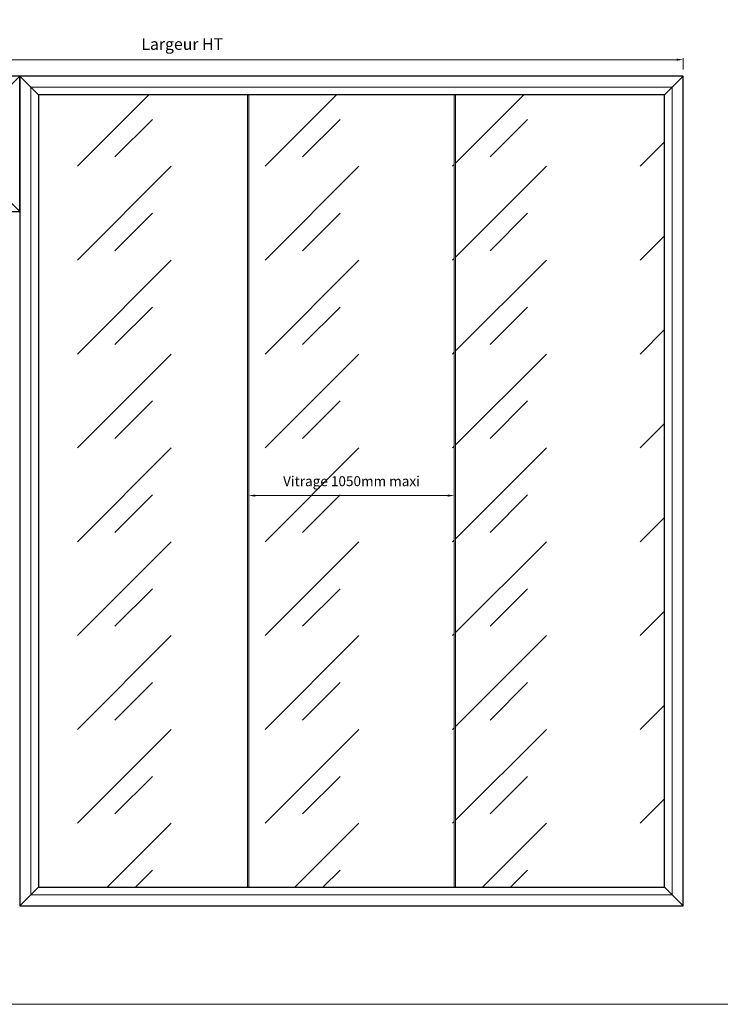
# Model space of a CAD drawing. Units: millimetres. Extents: x 0 to 5160, y 0 to 3563.
# Drawn here: x 1690 to 3211, y 0 to 2136 of the extents above; entities that cross this region are included whole.
import ezdxf

# ---------------------------------------------------------------- set-up
doc = ezdxf.new("R2010")
doc.units = ezdxf.units.MM
doc.header["$PDMODE"] = 2
doc.header["$PDSIZE"] = 10
for name, color, linetype, lineweight in [('#Cadre', 30, 'Continuous', 15), ('#Contour principal', 30, 'Continuous', 30), ('#Contour secondaire', 5, 'Continuous', 15), ('#Hachure', 5, 'Continuous', 0), ('#Texte - cotation', 3, 'Continuous', 0)]:
    doc.layers.add(name, color=color, linetype=linetype, lineweight=lineweight)
doc.styles.get("Standard").update_dxf_attribs({"font": 'arial.ttf'})
doc.dimstyles.new('MAL-ISO$0', dxfattribs={"dimtxt": 3, "dimasz": 3, "dimexe": 1, "dimexo": 1, "dimgap": 1.5, "dimtad": 1, "dimtxsty": 'Standard', "dimcen": 0, "dimclrd": 256, "dimclre": 256, "dimclrt": 3, "dimadec": 1, "dimazin": 2, "dimtp": 0.1, "dimtm": 0.1, "dimtfac": 0.71, "dimtmove": 0, "dimatfit": 3, "dimfxl": 1, "dimlwd": -1, "dimlwe": -1, "dimarcsym": 1})

# ---------------------------------------------------------------- blocks, each defined once
blk = doc.blocks.new('Feuille A4 portrait')
at = {"layer": '#Cadre', "color": 0}
blk.add_lwpolyline([(0, 0), (7313.5, 0), (7313.5, 5049.2), (0, 5049.2)], close=True, dxfattribs=at)
blk = doc.blocks.new('*D18')
at = {"layer": '#Texte - cotation', "transparency": 16777216}
for p, q in [((-1310, 1206.4), (-1310, 1241.4)), ((-1290, 1236.4), (-710, 1236.4)), ((-690, 1206.4), (-690, 1241.4))]:
    blk.add_line(p, q, dxfattribs=at)
for points in [[(-1290, 1239.7), (-1290, 1233.1), (-1310, 1236.4)], [(-710, 1239.7), (-710, 1233.1), (-690, 1236.4)]]:
    blk.add_solid(points, dxfattribs=at)
at = {"layer": 'Defpoints', "color": 0, "transparency": 16777216}
for p in [(-690, 1236.4), (-1310, 1186.4), (-690, 1186.4)]:
    blk.add_point(p, dxfattribs=at)
at = {"layer": '#Texte - cotation', "color": 1, "transparency": 16777216, "insert": (-1000, 1275.9), "char_height": 30, "attachment_point": 5}
blk.add_mtext('Vitrage 1050mm maxi', dxfattribs=at)
blk = doc.blocks.new('*D19')
at = {"layer": '#Texte - cotation', "transparency": 16777216}
for p, q in [((-3021, 2520), (-3021, 2555)), ((0, 2520), (0, 2555)), ((-3001, 2550), (-20, 2550))]:
    blk.add_line(p, q, dxfattribs=at)
for points in [[(-3001, 2553.3), (-3001, 2546.7), (-3021, 2550)], [(-20, 2553.3), (-20, 2546.7), (0, 2550)]]:
    blk.add_solid(points, dxfattribs=at)
at = {"layer": 'Defpoints', "color": 0, "transparency": 16777216}
for p in [(0, 2550), (-3021, 2500), (0, 2500)]:
    blk.add_point(p, dxfattribs=at)
at = {"layer": '#Texte - cotation', "transparency": 16777216, "insert": (-1510.5, 2592.6), "char_height": 35, "attachment_point": 5}
blk.add_mtext('Largeur HT', dxfattribs=at)
blk = doc.blocks.new('THSTRHSRYJ')
at = {"layer": '#Hachure'}
h = blk.add_hatch(dxfattribs=at)
h.set_pattern_fill('VITRAGE', color=256, scale=10, pattern_type=2)
h.set_pattern_definition([(45, (-34248.05, -20.33), (0, 282.8427), [400, -400]), (45, (-34134.95, 7.87), (0, 282.8427), [160, -640])])
h.paths.add_polyline_path([(-1314, 2444), (-1944, 2444), (-1944, 56), (-1314, 56)])
h.paths.add_polyline_path([(-690, 2444), (-1310, 2444), (-1310, 56), (-690, 56)])
h.paths.add_polyline_path([(-686, 56), (-56, 56), (-56, 2444), (-686, 2444)])
at = {"layer": '#Contour principal'}
for p, q in [((-2056, 2444), (-2000, 2500)), ((-1944, 2444), (-2000, 2500)), ((-56, 2444), (0, 2500)), ((-2056, 2149), (-2000, 2093)), ((-1944, 56), (-2000, 0)), ((-56, 56), (0, 0))]:
    blk.add_line(p, q, dxfattribs=at)
for points in [[(-3021, 2093), (-2000, 2093), (-2000, 2500), (-3021, 2500)], [(-2000, 0), (0, 0), (0, 2500), (-2000, 2500)], [(-1944, 56), (-56, 56), (-56, 2444), (-1944, 2444)]]:
    blk.add_lwpolyline(points, close=True, dxfattribs=at)
at = {"layer": '#Contour secondaire'}
for points in [[(-1967, 33), (-33, 33), (-33, 2467), (-1967, 2467)], [(-1314, 2444), (-1310, 2444), (-1310, 56), (-1314, 56)], [(-686, 2444), (-690, 2444), (-690, 56), (-686, 56)]]:
    blk.add_lwpolyline(points, close=True, dxfattribs=at)
at = {"layer": '#Texte - cotation'}
for base, p1, p2, text, override, picture, middle in [((0, 2550), (-3021, 2500), (0, 2500), 'Largeur HT', {"dimtxt": 35, "dimasz": 20, "dimexe": 5, "dimexo": 20, "dimgap": 20, "dimdec": 0, "dimpost": '', "dimclrt": 256, "dimtmove": 2}, '*D19', (-1510.5, 2592.6)), ((-690, 1236.4), (-1310, 1186.4), (-690, 1186.4), 'Vitrage 1050mm maxi', {"dimtxt": 30, "dimasz": 20, "dimexe": 5, "dimexo": 20, "dimgap": 20, "dimdec": 0, "dimclrt": 1, "dimtmove": 2}, '*D18', (-1000, 1275.9))]:
    dim = blk.add_linear_dim(base=base, p1=p1, p2=p2, text=text, dimstyle='MAL-ISO$0', override=override, dxfattribs=at)
    dim.commit()
    dim.dimension.update_dxf_attribs({"geometry": picture, "text_midpoint": middle})

msp = doc.modelspace()

# ---------------------------------------------------------------- block references
at = {"layer": '#Cadre', "color": 0, "xscale": 0.7056, "yscale": 0.7056, "zscale": 0.7056}
msp.add_blockref('Feuille A4 portrait', (0, 0), dxfattribs=at)
at = {"layer": '#Cadre', "xscale": 0.7200000000000001, "yscale": 0.7200000000000001, "zscale": 0.7200000000000001}
msp.add_blockref('THSTRHSRYJ', (3130.7, 213.6), dxfattribs=at)

doc.saveas('drawing.dxf')
